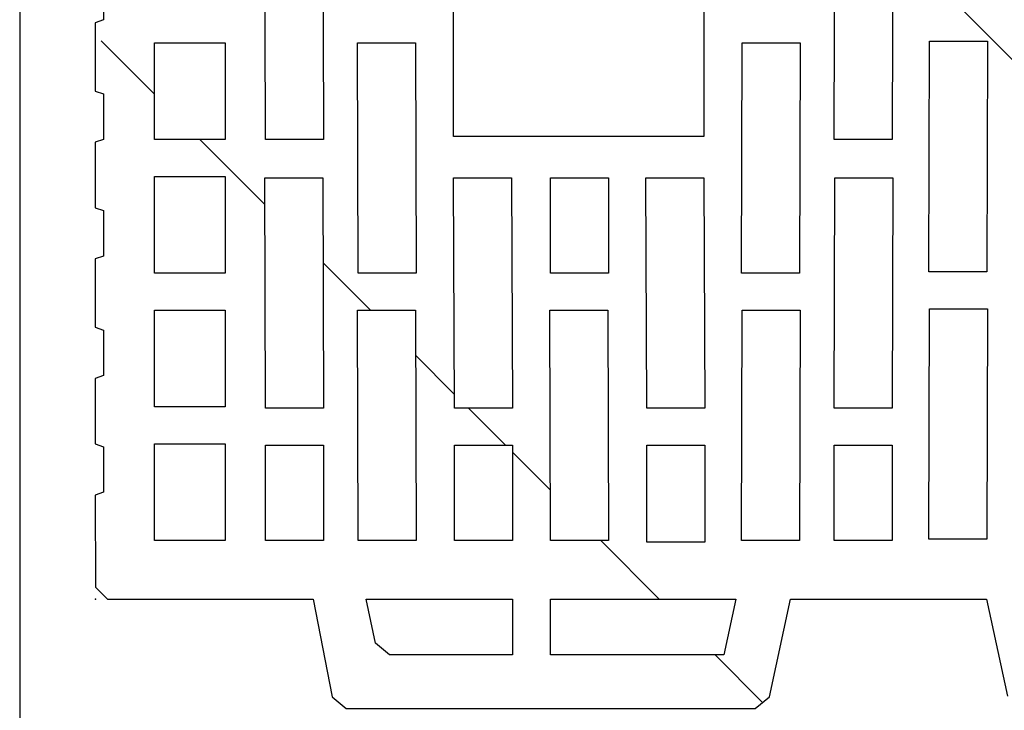
# Model space of a CAD drawing. Units: millimetres. Extents: x 2047.27 to 2052.28, y 1386.54 to 1390.51.
# Drawn here: x 2047.61 to 2047.81, y 1389.82 to 1389.96 of the extents above; entities that cross this region are included whole.
import ezdxf

# ---------------------------------------------------------------- set-up
doc = ezdxf.new("R2010")
doc.units = ezdxf.units.MM

# ---------------------------------------------------------------- blocks, each defined once
blk = doc.blocks.new('*U68')
at = {"linetype": 'ByBlock', "true_color": 0xf26722, "transparency": 33554503}
h = blk.add_hatch(dxfattribs=at)
h.set_pattern_fill('ANSI31', color=30, angle=90.00000000000001)
h.set_pattern_definition([(135, (-8.791255997882815e-10, -0.02197987853251648), (-0.0883883476483184, -0.08838834764831849), [])])
h.paths.add_polyline_path([(-0.3367719743155241, 1.994931997373328e-17), (-0.3330438388935389, -0.01937367254617437), (-0.330242689914029, -0.02169803030336329), (-0.2492210650185949, -0.02169803030336325), (-0.2463787640229395, -0.01938206719556472), (-0.2421739403355163, 6.071532165918825e-17), (-0.2033791076610348, 7.892991815694472e-17), (-0.1991881645538598, -0.01926957307115618), (-0.1963337145946764, -0.02168988202357566), (-0.1899905958339507, -0.02197988038172213), (-0.183647477073225, -0.02168988202357566), (-0.1807930271140415, -0.01926957307115614), (-0.1766020840068666, 9.194034422677078e-17), (-0.137807251332385, 1.084202172485504e-16), (-0.1336024276449617, -0.01938206719556469), (-0.1307601266493063, -0.0216980303033632), (-0.04973850175387218, -0.02169803030336317), (-0.04693735277436217, -0.01937367254617428), (-0.04320921735237704, 1.491862189340054e-16), (-0.002470382694188866, 1.700029006457271e-16), (-0.0001031739799267628, 0.002350919535194249), (-5.551115123125783e-17, 0.02057862915287972), (-0.001681319166560002, 0.02114232930959755), (-0.001681319166560002, 0.03016134241761744), (0, 0.04368986207964721), (-0.001681319166560002, 0.04425356223636506), (-0.001681319166560002, 0.05327257534438497), (-1.110223024625157e-16, 0.0673647951631326), (-0.001681319166560113, 0.06792849531985037), (-0.001681319166560113, 0.07694750842787029), (0, 0.0904760280899001), (-0.001681319166560002, 0.09103972824661788), (-0.001681319166560002, 0.1000587413546378), (-1.665334536937735e-16, 0.1141509611733854), (-0.001681319166560113, 0.1147146613301032), (-0.001681319166560058, 0.1237336744381231), (-1.110223024625157e-16, 0.1372622414500191), (-0.001681319166560002, 0.1378259416067368), (-0.001681319166560058, 0.1468449547147568), (-2.220446049250313e-16, 0.1603734743767866), (-0.001681319166560002, 0.1609371745335045), (-0.001681319166560058, 0.1699561876415243), (-1.665334536937735e-16, 0.1840484074602719), (-0.001681319166560169, 0.1846121076169898), (-0.001681319166560169, 0.1936311207250096), (-1.110223024625157e-16, 0.2223792605192221), (-0.0039990750913943, 0.2476619100601471), (-0.006722767391939333, 0.2500000000000002), (-0.03279948504557395, 0.2500000000000003), (-0.03563025995451807, 0.2476816081069481), (-0.03979153412400649, 0.2274524672299504), (-0.1406714844319263, 0.2274524672299505), (-0.1455649107511347, 0.2471394939660438), (-0.14848967269534, 0.2500000000000002), (-0.1659195065489659, 0.2500000000000001), (-0.1688442684931713, 0.2471394939660438), (-0.1737376948123797, 0.2274524672299504), (-0.1899905958339507, 0.2274524672299504), (-0.2062434968555218, 0.2274524672299504), (-0.2111369231747302, 0.2471394939660436), (-0.2140616851189356, 0.25), (-0.2314915189725615, 0.2500000000000001), (-0.2344162809167668, 0.2471394939660439), (-0.2393097072359752, 0.2274524672299504), (-0.3401896575438951, 0.2274524672299503), (-0.3443509317133833, 0.247681608106948), (-0.3471817066223274, 0.2500000000000001), (-0.3732584242759621, 0.2500000000000001), (-0.3759821165765072, 0.2476619100601468), (-0.3799811916679012, 0.2223792605192227), (-0.3799811916679012, 0.1941948208817273), (-0.3782998725013413, 0.1936311207250095), (-0.3782998725013412, 0.1846121076169896), (-0.3799811916679012, 0.1705198877982419), (-0.3782998725013412, 0.1699561876415242), (-0.3782998725013412, 0.1609371745335043), (-0.3799811916679012, 0.1474086075216083), (-0.3782998725013412, 0.1468449547147566), (-0.3782998725013412, 0.1378259416067368), (-0.3799811916679012, 0.1242973745948407), (-0.3782998725013412, 0.1237336744381229), (-0.3782998725013412, 0.1147146613301031), (-0.3799811916679012, 0.1006224415113554), (-0.3782998725013412, 0.1000587413546377), (-0.3782998725013412, 0.09103972824661768), (-0.3799811916679012, 0.07751120858458788), (-0.3782998725013412, 0.0769475084278701), (-0.3782998725013412, 0.06792849531985018), (-0.3799811916679011, 0.05383627550110253), (-0.3782998725013412, 0.05327257534438479), (-0.3782998725013412, 0.0442535622363649), (-0.3799811916679011, 0.03072504257433506), (-0.3782998725013412, 0.03016134241761726), (-0.3782998725013412, 0.02114232930959736), (-0.3799811916679011, 0.02057862915287956), (-0.3798780176879744, 0.00235091953519418), (-0.3775108089737124, 2.602085213965211e-18)])
h.paths.add_polyline_path([(-0.3682118633473552, 0.01155961604485967), (-0.3682118633473552, 0.03072504257433507), (-0.3542007604456251, 0.03072504257433507), (-0.3542007604456251, 0.01155961604485968)], flags=16)
h.paths.add_polyline_path([(-0.3462257386560718, 0.01155962788232624), (-0.3462257386560718, 0.03044319249597617), (-0.3347366380428382, 0.03044316882104311), (-0.3347366380428382, 0.01155960420739318)], flags=16)
h.paths.add_polyline_path([(-0.3682118633473552, 0.03805300256206773), (-0.3682118633473552, 0.05721842909154312), (-0.3542007604456251, 0.05721842909154313), (-0.3542007604456251, 0.03805300256206773)], flags=16)
h.paths.add_polyline_path([(-0.3462257386560718, 0.03777115248370889), (-0.3463658525097279, 0.08342993001799265), (-0.3348767518964943, 0.08342990634305958), (-0.3347366380428382, 0.03777112880877578)], flags=16)
h.paths.add_polyline_path([(-0.3278598738087247, 0.01155961604485969), (-0.3279999876623808, 0.05721839357914351), (-0.3165108870491471, 0.05721836990421045), (-0.316370773195491, 0.01155959236992663)], flags=16)
h.paths.add_polyline_path([(-0.3263020501819021, 2.602085213965211e-17), (-0.297315665716768, 3.903127820947816e-17), (-0.297315665716768, -0.01109081863763619), (-0.3239693477914743, -0.0110908186376362)], flags=16)
h.paths.add_polyline_path([(-0.3682118633473553, 0.06454634172940965), (-0.3682118633473553, 0.08371176825888504), (-0.3542007604456252, 0.0837117682588851), (-0.3542007604456252, 0.06454634172940968)], flags=16)
h.paths.add_polyline_path([(-0.3088047663300015, 0.01155962788232626), (-0.3088047663300015, 0.03044319249597619), (-0.2973156657167679, 0.03044316882104312), (-0.2973156657167679, 0.0115596042073932)], flags=16)
h.paths.add_polyline_path([(-0.3088047663300015, 0.03777115248370891), (-0.3089448801836577, 0.08342993001799268), (-0.2974557795704241, 0.08342990634305963), (-0.2973156657167679, 0.0377711288087758)], flags=16)
h.paths.add_polyline_path([(-0.3278598738087248, 0.06454634172940968), (-0.3279999876623809, 0.1102051192636936), (-0.3165108870491473, 0.1102050955887604), (-0.3163707731954911, 0.06454631805447661)], flags=16)
h.paths.add_polyline_path([(-0.2897496588512783, 0.01155961604485971), (-0.2898897727049344, 0.05721839357914347), (-0.2784006720917007, 0.05721836990421046), (-0.2782605582380447, 0.01155959236992665)], flags=16)
h.paths.add_polyline_path([(-0.2897496588512782, 4.163336342344337e-17), (-0.2530116283019181, 5.724587470723463e-17), (-0.2554109513333206, -0.01109081863763617), (-0.2897496588512782, -0.01109081863763619)], flags=16)
h.paths.add_polyline_path([(-0.3682118633473553, 0.09103972824661771), (-0.3682118633473553, 0.1102051547760931), (-0.3542007604456252, 0.1102051547760931), (-0.3542007604456252, 0.09103972824661771)], flags=16)
h.paths.add_polyline_path([(-0.3462144120191673, 0.0910397637590174), (-0.3463545258728234, 0.1366985412933013), (-0.3348654252595898, 0.1366985176183681), (-0.3347253114059337, 0.0910397400840843)], flags=16)
h.paths.add_polyline_path([(-0.2706945984498685, 0.01127776596650081), (-0.2706945984498685, 0.03044319249597621), (-0.2592054978366349, 0.03044316882104314), (-0.2592054978366349, 0.01127774229156775)], flags=16)
h.paths.add_polyline_path([(-0.2897496054587069, 0.06454634172929968), (-0.2897496054587069, 0.08342990634294958), (-0.2782605048454733, 0.08342988266801651), (-0.2782605048454733, 0.06454631805436659)], flags=16)
h.paths.add_polyline_path([(-0.2706945984498685, 0.03777115248370893), (-0.2708347123035246, 0.08342993001799268), (-0.259345611690291, 0.08342990634305963), (-0.2592054978366349, 0.03777112880877581)], flags=16)
h.paths.add_polyline_path([(-0.3089448801836577, 0.09160344024080211), (-0.3089448801836577, 0.13613485297405), (-0.259345611690291, 0.1361348529740501), (-0.259345611690291, 0.09160344024080216)], flags=16)
h.paths.add_polyline_path([(-0.3682118633473553, 0.1175331147638258), (-0.3682118633473553, 0.1366985412933012), (-0.3542007604456252, 0.1366985412933011), (-0.3542007604456252, 0.1175331147638259)], flags=16)
h.paths.add_polyline_path([(-0.2519197186784576, 0.01155959236992666), (-0.2517796048248015, 0.05721836990421048), (-0.240290504211568, 0.05721839357914355), (-0.240430618065224, 0.01155961604485973)], flags=16)
h.paths.add_polyline_path([(-0.3278598738087247, 0.1175331147638259), (-0.3279999876623808, 0.1631918922981097), (-0.3165108870491472, 0.1631918686231766), (-0.3163707731954911, 0.1175330910888928)], flags=16)
h.paths.add_polyline_path([(-0.2519197186784576, 0.06454631805447664), (-0.2517796048248014, 0.1102050955887605), (-0.2402905042115679, 0.1102051192636936), (-0.240430618065224, 0.0645463417294097)], flags=16)
h.paths.add_polyline_path([(-0.2335538538311106, 0.01155960420739323), (-0.2335538538311106, 0.03044316882104315), (-0.2220647532178769, 0.03044319249597623), (-0.2220647532178769, 0.0115596278823263)], flags=16)
h.paths.add_polyline_path([(-0.2335538538311106, 0.03777112880877582), (-0.2334137399774545, 0.08342990634305963), (-0.2219246393642209, 0.08342993001799273), (-0.2220647532178769, 0.03777115248370896)], flags=16)
h.paths.add_polyline_path([(-0.3682118633473553, 0.144026501281034), (-0.3682118633473553, 0.1631919278105093), (-0.3542007604456252, 0.1631919278105093), (-0.3542007604456252, 0.1440265012810338)], flags=16)
h.paths.add_polyline_path([(-0.3459456188821778, 0.1437446390767063), (-0.3460857327358339, 0.18940341661099), (-0.3345966321226003, 0.189403392936057), (-0.3344565182689442, 0.1437446154017732)], flags=16)
h.paths.add_polyline_path([(-0.3089448801836577, 0.1443083631968594), (-0.3088047663300016, 0.1899671407311432), (-0.297315665716768, 0.1899671644060763), (-0.2974557795704241, 0.1443083868717925)], flags=16)
h.paths.add_polyline_path([(-0.2147789740596997, 0.01184143061081901), (-0.2146388602060436, 0.05750020814510284), (-0.20314975959281, 0.05750023182003591), (-0.203289873446466, 0.01184145428575209)], flags=16)
h.paths.add_polyline_path([(-0.2335651804680151, 0.09103974008408436), (-0.233425066614359, 0.1366985176183682), (-0.2219359660011253, 0.1366985412933013), (-0.2220760798547814, 0.09103976375901751)], flags=16)
h.paths.add_polyline_path([(-0.2897496054587069, 0.1443083868719025), (-0.2897496054587069, 0.1631919514855524), (-0.2782605048454733, 0.1631919751604856), (-0.2782605048454733, 0.1443084105468356)], flags=16)
h.paths.add_polyline_path([(-0.2519197186784576, 0.1175330910888928), (-0.2517796048248016, 0.1631918686231766), (-0.2402905042115681, 0.1631918922981097), (-0.240430618065224, 0.117533114763826)], flags=16)
h.paths.add_polyline_path([(-0.2147789740596997, 0.06482815629536899), (-0.2146388602060435, 0.1104869338296528), (-0.20314975959281, 0.1104869575045859), (-0.203289873446466, 0.06482817997030213)], flags=16)
h.paths.add_polyline_path([(-0.3682118633473553, 0.1705198877982419), (-0.3682118633473553, 0.1896853143277173), (-0.3542007604456252, 0.1896853143277173), (-0.3542007604456252, 0.170519887798242)], flags=16)
h.paths.add_polyline_path([(-0.2708347123035246, 0.1443083631968595), (-0.2706945984498687, 0.1899671407311433), (-0.259205497836635, 0.1899671644060763), (-0.259345611690291, 0.1443083868717925)], flags=16)
h.paths.add_polyline_path([(-0.3280224752046355, 0.170519887798242), (-0.3281625890582916, 0.2161786653325258), (-0.316673488445058, 0.2161786416575927), (-0.3165333745914019, 0.1705198641233089)], flags=16)
h.paths.add_polyline_path([(-0.1964131092123526, 0.01184144244828558), (-0.1964131092123526, 0.03072500706193551), (-0.1835680824555486, 0.03072503353094806), (-0.1835680824555486, 0.01184144244828559), (-0.1899905958339506, 0.01184145568279185)], flags=16)
edge = h.paths.add_edge_path(flags=16)
edge.add_ellipse((-0.1899905958339506, -0.006368839055357703), major_axis=(-0.002903494452478565, -0.002903494452478568), ratio=0.9999999999999926, start_angle=-134.99999999999972, end_angle=45.00000000000023, ccw=False)
edge.add_ellipse((-0.1899905958339506, -0.006368839055357703), major_axis=(-0.002903494452478597, -0.002903494452478598), ratio=0.9999999999999922, start_angle=45.00000000000023, end_angle=225.0000000000002, ccw=False)
h.paths.add_polyline_path([(-0.1964131092123526, 0.03805296704966823), (-0.1962729953586966, 0.083711744583952), (-0.1837081963886587, 0.0837117704755152), (-0.1835680824555487, 0.03805296704966823), (-0.1899905958339506, 0.0380529802841745)], flags=16)
h.paths.add_polyline_path([(-0.2898897727049344, 0.1705198996357085), (-0.2897496588512785, 0.2161786771699924), (-0.2782605582380449, 0.2161787008449255), (-0.2784006720917008, 0.1705199233106417)], flags=16)
h.paths.add_polyline_path([(-0.2147789740596997, 0.1178149293297851), (-0.2146388602060436, 0.163473706864069), (-0.2031497595928101, 0.1634737305390021), (-0.2032898734464661, 0.1178149530047183)], flags=16)
h.paths.add_polyline_path([(-0.1766913182214352, 0.0118414542857521), (-0.1768314320750913, 0.05750023182003592), (-0.1653423314618577, 0.05750020814510285), (-0.1652022176082015, 0.01184143061081903)], flags=16)
h.paths.add_polyline_path([(-0.1964244358492571, 0.09132157832497675), (-0.1962843219956011, 0.1369803558592605), (-0.1836968697518975, 0.1369803817975041), (-0.1835567558186442, 0.09132157832497675), (-0.1899905958339506, 0.09132159158282319)], flags=16)
h.paths.add_polyline_path([(-0.2338339736050046, 0.1437446154017732), (-0.2336938597513486, 0.189403392936057), (-0.222204759138115, 0.1894034166109899), (-0.222344872991771, 0.1437446390767063)], flags=16)
h.paths.add_polyline_path([(-0.3682118633473553, 0.1975769271223016), (-0.3682118633473553, 0.216742353651777), (-0.3542007604456252, 0.216742353651777), (-0.3542007604456252, 0.1975769271223016)], flags=16)
h.paths.add_polyline_path([(-0.3462422224928393, 0.1972950609096228), (-0.3462422224928393, 0.2164604874390982), (-0.3347531218796057, 0.2164604637641653), (-0.3347531218796057, 0.1972950372346899)], flags=16)
h.paths.add_polyline_path([(-0.1766913182214353, 0.06482817997030213), (-0.1768314320750913, 0.1104869575045859), (-0.1653423314618578, 0.1104869338296528), (-0.1652022176082015, 0.06482815629536903)], flags=16)
h.paths.add_polyline_path([(-0.3088047663300016, 0.1972951007188759), (-0.3088047663300016, 0.2161786653325258), (-0.297315665716768, 0.2161786890074589), (-0.297315665716768, 0.1972951243938089)], flags=16)
h.paths.add_polyline_path([(-0.2517571172825469, 0.1705198641233089), (-0.2516170034288909, 0.2161786416575928), (-0.2401279028156572, 0.2161786653325259), (-0.2402680166693133, 0.170519887798242)], flags=16)
h.paths.add_polyline_path([(-0.1579164384500243, 0.01155962788232633), (-0.1579164384500243, 0.03044319249597625), (-0.1464273378367907, 0.03044316882104319), (-0.1464273378367906, 0.01155960420739327)], flags=16)
h.paths.add_polyline_path([(-0.1579164384500244, 0.03777115248370898), (-0.1580565523036804, 0.08342993001799279), (-0.1465674516904468, 0.08342990634305969), (-0.1464273378367907, 0.03777112880877587)], flags=16)
h.paths.add_polyline_path([(-0.2706945984498686, 0.1972951007188759), (-0.2706945984498686, 0.2164605272483513), (-0.259205497836635, 0.2164605509232844), (-0.259205497836635, 0.1972951243938089)], flags=16)
h.paths.add_polyline_path([(-0.1966932289862467, 0.1440264536426656), (-0.1965531151325907, 0.1896852311769494), (-0.1834280766183073, 0.1896852582229662), (-0.1832879626816546, 0.1440264536426656), (-0.1899905958339506, 0.1440264674543986)], flags=16)
h.paths.add_polyline_path([(-0.1766913182214353, 0.1178149530047183), (-0.1768314320750914, 0.1634737305390021), (-0.1653423314618577, 0.163473706864069), (-0.1652022176082016, 0.1178149293297852)], flags=16)
h.paths.add_polyline_path([(-0.3682118633473553, 0.2274524672299503), (-0.3665155401267061, 0.239392788334273), (-0.3536058522751994, 0.2393927883342727), (-0.3501686486470804, 0.2274524672299503)], flags=16)
h.paths.add_polyline_path([(-0.2146163726637891, 0.1708017023642013), (-0.2144762588101329, 0.2164604798984852), (-0.2029871581968993, 0.2164605035734182), (-0.2031272720505554, 0.1708017260391344)], flags=16)
h.paths.add_polyline_path([(-0.1579051118131199, 0.09103976375901748), (-0.1580452256667759, 0.1366985412933014), (-0.1465561250535423, 0.1366985176183682), (-0.1464160111998862, 0.09103974008408439)], flags=16)
h.paths.add_polyline_path([(-0.1395505736026772, 0.01155961604485977), (-0.1396906874563333, 0.05721839357914361), (-0.1282015868430997, 0.05721836990421053), (-0.1280614729894436, 0.01155959236992671)], flags=16)
h.paths.add_polyline_path([(-0.2335373699943432, 0.1972950372346899), (-0.2335373699943432, 0.2164604637641653), (-0.2220482693811096, 0.2164604874390983), (-0.2220482693811096, 0.197295060909623)], flags=16)
h.paths.add_polyline_path([(-0.1395505736026774, 0.06454634172940976), (-0.1396906874563334, 0.1102051192636936), (-0.1282015868430998, 0.1102050955887605), (-0.1280614729894438, 0.06454631805447669)], flags=16)
h.paths.add_polyline_path([(-0.1269695633659832, 1.136243876764809e-16), (-0.09023153281662294, 1.292368989602721e-16), (-0.09023153281662294, -0.01109081863763609), (-0.1245702403345806, -0.01109081863763611)], flags=16)
h.paths.add_polyline_path([(-0.1207756938312664, 0.01127774229156781), (-0.1207756938312664, 0.0304431688210432), (-0.1092865932180327, 0.03044319249597627), (-0.1092865932180327, 0.01127776596650088)], flags=16)
h.paths.add_polyline_path([(-0.1207756938312663, 0.03777112880877587), (-0.1206355799776102, 0.08342990634305972), (-0.1091464793643767, 0.08342993001799276), (-0.1092865932180326, 0.03777115248370901)], flags=16)
h.paths.add_polyline_path([(-0.1576363186761303, 0.1437446390767063), (-0.1577764325297865, 0.1894034166109901), (-0.1462873319165528, 0.189403392936057), (-0.1461472180628968, 0.1437446154017732)], flags=16)
h.paths.add_polyline_path([(-0.176853919617346, 0.1708017260391344), (-0.1769940334710021, 0.2164605035734183), (-0.1655049328577685, 0.2164604798984852), (-0.1653648190041123, 0.1708017023642014)], flags=16)
h.paths.add_polyline_path([(-0.1395505736026773, 0.1175331147638259), (-0.1396906874563334, 0.1631918922981098), (-0.1282015868430997, 0.1631918686231767), (-0.1280614729894436, 0.1175330910888928)], flags=16)
h.paths.add_polyline_path([(-0.1963966253755852, 0.1975768754755823), (-0.1963966253755852, 0.2167423020050575), (-0.1835845662923162, 0.2167423284061357), (-0.1835845662923162, 0.1975768754755823), (-0.1899905958339507, 0.1975768886761212)], flags=16)
h.paths.add_polyline_path([(-0.1206355799776103, 0.09160344024080219), (-0.1206355799776103, 0.1361348529740501), (-0.07103631148424366, 0.1361348529740501), (-0.07103631148424361, 0.09160344024080225)], flags=16)
h.paths.add_polyline_path([(-0.228438979509559, 0.2274524672299504), (-0.2250697512048622, 0.2410074046884335), (-0.2193711121574203, 0.2365322823003167), (-0.2171142245819382, 0.2274524672299504)], flags=16)
h.paths.add_polyline_path([(-0.1017206334298565, 0.01155959236992672), (-0.1015805195762005, 0.05721836990421054), (-0.0900914189629668, 0.05721839357914356), (-0.09023153281662288, 0.0115596160448598)], flags=16)
h.paths.add_polyline_path([(-0.1017206868224279, 0.06454631805436668), (-0.101720686822428, 0.08342988266801665), (-0.09023158620919441, 0.08342990634294967), (-0.09023158620919441, 0.06454634172929975)], flags=16)
h.paths.add_polyline_path([(-0.1397131749985882, 0.1705198877982421), (-0.1398532888522441, 0.2161786653325259), (-0.1283641882390104, 0.2161786416575928), (-0.1282240743853545, 0.1705198641233091)], flags=16)
h.paths.add_polyline_path([(-0.1206355799776103, 0.1443083868717925), (-0.1207756938312664, 0.1899671644060765), (-0.1092865932180326, 0.1899671407311432), (-0.1091464793643767, 0.1443083631968595)], flags=16)
h.paths.add_polyline_path([(-0.1579329222867919, 0.1972950609096229), (-0.1579329222867919, 0.2164604874390983), (-0.1464438216735583, 0.2164604637641653), (-0.1464438216735583, 0.19729503723469)], flags=16)
h.paths.add_polyline_path([(-0.08266552595113336, 0.01155960420739329), (-0.08266552595113336, 0.03044316882104322), (-0.0711764253378997, 0.0304431924959763), (-0.07117642533789975, 0.01155962788232637)], flags=16)
h.paths.add_polyline_path([(-0.08266552595113325, 1.335737076502141e-16), (-0.05367914148599917, 1.465841337200402e-16), (-0.05601184387642694, -0.01109081863763608), (-0.08266552595113325, -0.01109081863763609)], flags=16)
h.paths.add_polyline_path([(-0.08266552595113325, 0.03777112880877589), (-0.08252541209747727, 0.08342990634305975), (-0.0710363114842435, 0.08342993001799281), (-0.0711764253378997, 0.03777115248370901)], flags=16)
h.paths.add_polyline_path([(-0.101720686822428, 0.1443084105468357), (-0.101720686822428, 0.1631919751604856), (-0.09023158620919441, 0.1631919514855525), (-0.09023158620919436, 0.1443083868719026)], flags=16)
h.paths.add_polyline_path([(-0.1628669670859633, 0.2274524672299504), (-0.1594977387812669, 0.2410074046884335), (-0.1537990997338248, 0.2365322823003167), (-0.1515422121583425, 0.2274524672299504)], flags=16)
h.paths.add_polyline_path([(-0.06361041847241011, 0.01155959236992674), (-0.06347030461875408, 0.05721836990421056), (-0.05198120400552048, 0.05721839357914364), (-0.05212131785917645, 0.01155961604485982)], flags=16)
h.paths.add_polyline_path([(-0.06361041847241028, 0.06454631805447672), (-0.06347030461875408, 0.1102050955887605), (-0.05198120400552031, 0.1102051192636936), (-0.05212131785917651, 0.06454634172940979)], flags=16)
h.paths.add_polyline_path([(-0.1207756938312664, 0.1972951243938091), (-0.1207756938312665, 0.2164605509232844), (-0.1092865932180329, 0.2164605272483514), (-0.1092865932180327, 0.1972951007188759)], flags=16)
h.paths.add_polyline_path([(-0.1015805195762005, 0.1705199233106418), (-0.1017206334298566, 0.2161787008449256), (-0.09023153281662277, 0.2161786771699925), (-0.09009141896296696, 0.1705198996357088)], flags=16)
h.paths.add_polyline_path([(-0.08252541209747727, 0.1443083868717926), (-0.08266552595113336, 0.1899671644060764), (-0.07117642533789964, 0.1899671407311434), (-0.07103631148424355, 0.1443083631968596)], flags=16)
h.paths.add_polyline_path([(-0.04524455362506308, 0.01155960420739331), (-0.04524455362506308, 0.03044316882104324), (-0.03375545301182942, 0.03044319249597631), (-0.03375545301182942, 0.01155962788232638)], flags=16)
h.paths.add_polyline_path([(-0.06361041847241022, 0.1175330910888928), (-0.06347030461875408, 0.1631918686231767), (-0.05198120400552048, 0.1631918922981098), (-0.05212131785917662, 0.117533114763826)], flags=16)
h.paths.add_polyline_path([(-0.04524455362506308, 0.0377711288087759), (-0.04510443977140682, 0.08342990634305972), (-0.03361533915817322, 0.08342993001799279), (-0.03375545301182931, 0.03777115248370905)], flags=16)
h.paths.add_polyline_path([(-0.04525588026196764, 0.09103974008408441), (-0.04511576640831155, 0.1366985176183683), (-0.03362666579507789, 0.1366985412933014), (-0.03376677964873387, 0.09103976375901757)], flags=16)
h.paths.add_polyline_path([(-0.02578043122227613, 0.01155961604485983), (-0.02578043122227619, 0.03072504257433522), (-0.01176932832054589, 0.03072504257433522), (-0.011769328320546, 0.01155961604485983)], flags=16)
h.paths.add_polyline_path([(-0.08266552595113347, 0.1972951243938091), (-0.08266552595113347, 0.2161786890074591), (-0.07117642533789975, 0.2161786653325259), (-0.07117642533789975, 0.197295100718876)], flags=16)
h.paths.add_polyline_path([(-0.02578043122227613, 0.03805300256206788), (-0.02578043122227619, 0.05721842909154327), (-0.01176932832054589, 0.05721842909154328), (-0.011769328320546, 0.03805300256206789)], flags=16)
h.paths.add_polyline_path([(-0.06344781707649938, 0.170519864123309), (-0.06330770322284335, 0.2161786416575928), (-0.05181860260960974, 0.216178665332526), (-0.05195871646326583, 0.1705198877982421)], flags=16)
h.paths.add_polyline_path([(-0.02578043122227619, 0.06454634172940979), (-0.02578043122227625, 0.08371176825888518), (-0.01176932832054606, 0.08371176825888518), (-0.01176932832054611, 0.06454634172940982)], flags=16)
h.paths.add_polyline_path([(-0.04552467339895722, 0.1437446154017733), (-0.04538455954530118, 0.1894033929360571), (-0.03389545893206752, 0.1894034166109901), (-0.03403557278572356, 0.1437446390767064)], flags=16)
h.paths.add_polyline_path([(-0.02578043122227619, 0.09103972824661785), (-0.0257804312222763, 0.1102051547760932), (-0.01176932832054595, 0.1102051547760933), (-0.011769328320546, 0.09103972824661785)], flags=16)
h.paths.add_polyline_path([(-0.02578043122227625, 0.117533114763826), (-0.02578043122227619, 0.1366985412933014), (-0.011769328320546, 0.1366985412933013), (-0.011769328320546, 0.117533114763826)], flags=16)
h.paths.add_polyline_path([(-0.02578043122227613, 0.144026501281034), (-0.02578043122227625, 0.1631919278105094), (-0.011769328320546, 0.1631919278105095), (-0.01176932832054589, 0.144026501281034)], flags=16)
h.paths.add_polyline_path([(-0.04522806978829563, 0.19729503723469), (-0.04522806978829563, 0.2164604637641653), (-0.03373896917506203, 0.2164604874390984), (-0.03373896917506214, 0.1972950609096231)], flags=16)
h.paths.add_polyline_path([(-0.02578043122227613, 0.1705198877982421), (-0.02578043122227636, 0.1896853143277175), (-0.01176932832054606, 0.1896853143277175), (-0.01176932832054595, 0.1705198877982421)], flags=16)
h.paths.add_polyline_path([(-0.02578043122227625, 0.1975769271223018), (-0.02578043122227619, 0.2167423536517772), (-0.01176932832054611, 0.2167423536517772), (-0.01176932832054606, 0.1975769271223019)], flags=16)
h.paths.add_polyline_path([(-0.02981254302082109, 0.2274524672299505), (-0.02637533939270187, 0.239392788334273), (-0.01346565154119522, 0.239392788334273), (-0.01176932832054611, 0.2274524672299505)], flags=16)
at = {"color": 22, "linetype": 'ByBlock'}
for points in [[(-0.3782998725013412, 0.1237336744381229), (-0.3782998725013412, 0.1147146613301031), (-0.3799811916679012, 0.1141509611733852), (-0.3799811916679012, 0.1006224415113554), (-0.3782998725013412, 0.1000587413546377), (-0.3782998725013412, 0.09103972824661771), (-0.3799811916679012, 0.09047602808989996), (-0.3799811916679012, 0.07751120858458788), (-0.3782998725013412, 0.07694750842787013), (-0.3782998725013412, 0.06792849531985018), (-0.3799811916679012, 0.06736479516313243), (-0.3799811916679011, 0.05383627550110254), (-0.3782998725013412, 0.05327257534438479), (-0.3782998725013412, 0.0442535622363649), (-0.3799811916679011, 0.04368986207964709), (-0.3799811916679011, 0.03072504257433506), (-0.3782998725013412, 0.03016134241761726), (-0.3782998725013412, 0.02114232930959737), (-0.3799811916679011, 0.02057862915287956), (-0.3798780176879744, 0.002350919535194175), (-0.3775108089737124, 2.354423778733219e-18), (-0.3367719743155241, 2.04461006723004e-17), (-0.3367719743155241, 2.04461006723004e-17), (-0.3330438388935389, -0.01937367254617437), (-0.330242689914029, -0.02169803030336329), (-0.2492210650185949, -0.02169803030336325), (-0.2463787640229395, -0.01938206719556473), (-0.2421739403355163, 6.245606683585145e-17), (-0.2033791076610347, 7.968443342452737e-17), (-0.1991881645538598, -0.01926957307115615)], [(-0.3782998725013412, 0.1237336744381229), (-0.3782998725013412, 0.1147146613301031), (-0.3799811916679012, 0.1141509611733852), (-0.3799811916679012, 0.1006224415113554), (-0.3782998725013412, 0.1000587413546377), (-0.3782998725013412, 0.0910397282466177), (-0.3799811916679012, 0.09047602808989995), (-0.3799811916679012, 0.07751120858458788), (-0.3782998725013412, 0.07694750842787011), (-0.3782998725013412, 0.06792849531985018), (-0.3799811916679012, 0.06736479516313244), (-0.3799811916679011, 0.05383627550110254), (-0.3782998725013412, 0.05327257534438479), (-0.3782998725013412, 0.0442535622363649), (-0.3799811916679011, 0.0436898620796471), (-0.3799811916679011, 0.03072504257433506), (-0.3782998725013412, 0.03016134241761726), (-0.3782998725013412, 0.02114232930959737), (-0.3799811916679011, 0.02057862915287956), (-0.3798780176879744, 0.002350919535194178), (-0.3775108089737124, 2.354423778733219e-18), (-0.3367719743155241, 2.04461006723004e-17), (-0.3330438388935389, -0.01937367254617438), (-0.330242689914029, -0.02169803030336329), (-0.2492210650185949, -0.02169803030336325), (-0.2463787640229395, -0.01938206719556471), (-0.2421739403355163, 6.245606683585145e-17), (-0.2033791076610347, 7.968443342452737e-17), (-0.1991881645538598, -0.01926957307115616)]]:
    blk.add_lwpolyline(points, dxfattribs=at)
for points in [[(-0.3462144120191673, 0.09103976375901741), (-0.3463545258728234, 0.1366985412933012), (-0.3348654252595898, 0.1366985176183681), (-0.3347253114059337, 0.09103974008408429), (-0.3462144120191673, 0.09103976375901741)], [(-0.3462144120191673, 0.09103976375901741), (-0.3463545258728234, 0.1366985412933013), (-0.3348654252595898, 0.1366985176183681), (-0.3347253114059337, 0.0910397400840843), (-0.3462144120191673, 0.09103976375901741)], [(-0.2335651804680151, 0.09103974008408434), (-0.233425066614359, 0.1366985176183682), (-0.2219359660011254, 0.1366985412933013), (-0.2220760798547814, 0.09103976375901747), (-0.2335651804680151, 0.09103974008408434)], [(-0.2335651804680151, 0.09103974008408434), (-0.233425066614359, 0.1366985176183682), (-0.2219359660011253, 0.1366985412933013), (-0.2220760798547814, 0.0910397637590175), (-0.2335651804680151, 0.09103974008408434)], [(-0.3089448801836577, 0.09160344024080211), (-0.3089448801836577, 0.13613485297405), (-0.259345611690291, 0.13613485297405), (-0.259345611690291, 0.09160344024080214), (-0.3089448801836577, 0.09160344024080211)], [(-0.3089448801836577, 0.09160344024080211), (-0.3089448801836577, 0.13613485297405), (-0.259345611690291, 0.1361348529740501), (-0.259345611690291, 0.09160344024080214), (-0.3089448801836577, 0.09160344024080211)], [(-0.3542007604456252, 0.09103972824661773), (-0.3682118633473553, 0.09103972824661771), (-0.3682118633473553, 0.1102051547760931), (-0.3542007604456252, 0.1102051547760931), (-0.3542007604456252, 0.09103972824661773)], [(-0.3682118633473553, 0.09103972824661771), (-0.3682118633473553, 0.1102051547760931), (-0.3542007604456252, 0.1102051547760931), (-0.3542007604456252, 0.09103972824661771), (-0.3682118633473553, 0.09103972824661771)], [(-0.3278598738087248, 0.06454634172940968), (-0.3279999876623809, 0.1102051192636935), (-0.3165108870491473, 0.1102050955887604), (-0.3163707731954911, 0.06454631805447661), (-0.3278598738087248, 0.06454634172940968)], [(-0.3278598738087248, 0.06454634172940968), (-0.3279999876623809, 0.1102051192636935), (-0.3165108870491473, 0.1102050955887604), (-0.3163707731954911, 0.06454631805447661), (-0.3278598738087248, 0.06454634172940968)], [(-0.2519197186784576, 0.06454631805447664), (-0.2517796048248014, 0.1102050955887605), (-0.2402905042115679, 0.1102051192636935), (-0.240430618065224, 0.0645463417294097), (-0.2519197186784576, 0.06454631805447664)], [(-0.2519197186784576, 0.06454631805447664), (-0.2517796048248014, 0.1102050955887605), (-0.2402905042115679, 0.1102051192636936), (-0.240430618065224, 0.0645463417294097), (-0.2519197186784576, 0.06454631805447664)], [(-0.2147789740596997, 0.06482815629536899), (-0.2146388602060436, 0.1104869338296528), (-0.20314975959281, 0.1104869575045859), (-0.203289873446466, 0.06482817997030212), (-0.2147789740596997, 0.06482815629536899)], [(-0.2147789740596997, 0.06482815629536899), (-0.2146388602060436, 0.1104869338296528), (-0.20314975959281, 0.1104869575045859), (-0.203289873446466, 0.06482817997030212), (-0.2147789740596997, 0.06482815629536899)], [(-0.3542007604456252, 0.06454634172940966), (-0.3682118633473553, 0.06454634172940965), (-0.3682118633473553, 0.08371176825888504), (-0.3542007604456252, 0.08371176825888506), (-0.3542007604456252, 0.06454634172940966)], [(-0.3682118633473553, 0.06454634172940965), (-0.3682118633473553, 0.08371176825888504), (-0.3542007604456252, 0.08371176825888507), (-0.3542007604456252, 0.06454634172940966), (-0.3682118633473553, 0.06454634172940965)], [(-0.3462257386560718, 0.03777115248370889), (-0.3463658525097279, 0.08342993001799266), (-0.3348767518964943, 0.08342990634305959), (-0.3347366380428382, 0.03777112880877578), (-0.3462257386560718, 0.03777115248370889)], [(-0.3462257386560718, 0.03777115248370889), (-0.3463658525097279, 0.08342993001799266), (-0.3348767518964943, 0.08342990634305959), (-0.3347366380428382, 0.03777112880877578), (-0.3462257386560718, 0.03777115248370889)], [(-0.3088047663300015, 0.03777115248370891), (-0.3089448801836577, 0.08342993001799268), (-0.2974557795704241, 0.0834299063430596), (-0.2973156657167679, 0.03777112880877579), (-0.3088047663300015, 0.03777115248370891)], [(-0.3088047663300015, 0.03777115248370891), (-0.3089448801836577, 0.08342993001799269), (-0.2974557795704241, 0.0834299063430596), (-0.2973156657167679, 0.03777112880877579), (-0.3088047663300015, 0.03777115248370891)], [(-0.2897496054587069, 0.06454634172929967), (-0.2897496054587069, 0.0834299063429496), (-0.2782605048454733, 0.08342988266801653), (-0.2782605048454733, 0.0645463180543666), (-0.2897496054587069, 0.06454634172929967)], [(-0.2897496054587069, 0.06454634172929967), (-0.2897496054587069, 0.0834299063429496), (-0.2782605048454733, 0.08342988266801653), (-0.2782605048454733, 0.0645463180543666), (-0.2897496054587069, 0.06454634172929967)], [(-0.2706945984498685, 0.03777115248370893), (-0.2708347123035246, 0.08342993001799269), (-0.259345611690291, 0.08342990634305963), (-0.2592054978366349, 0.0377711288087758), (-0.2706945984498685, 0.03777115248370893)], [(-0.2706945984498685, 0.03777115248370893), (-0.2708347123035246, 0.08342993001799269), (-0.259345611690291, 0.08342990634305965), (-0.2592054978366349, 0.0377711288087758), (-0.2706945984498685, 0.03777115248370893)], [(-0.2335538538311106, 0.03777112880877582), (-0.2334137399774545, 0.08342990634305965), (-0.2219246393642209, 0.08342993001799272), (-0.222064753217877, 0.03777115248370895), (-0.2335538538311106, 0.03777112880877582)], [(-0.2335538538311106, 0.03777112880877582), (-0.2334137399774545, 0.08342990634305965), (-0.2219246393642209, 0.08342993001799273), (-0.2220647532178769, 0.03777115248370896), (-0.2335538538311106, 0.03777112880877582)], [(-0.3542007604456251, 0.03805300256206774), (-0.3682118633473552, 0.03805300256206773), (-0.3682118633473552, 0.05721842909154312), (-0.3542007604456251, 0.05721842909154313), (-0.3542007604456251, 0.03805300256206774)], [(-0.3682118633473552, 0.03805300256206773), (-0.3682118633473552, 0.05721842909154312), (-0.3542007604456251, 0.05721842909154313), (-0.3542007604456251, 0.03805300256206774), (-0.3682118633473552, 0.03805300256206773)], [(-0.3278598738087247, 0.01155961604485969), (-0.3279999876623808, 0.05721839357914351), (-0.3165108870491471, 0.05721836990421045), (-0.316370773195491, 0.01155959236992663), (-0.3278598738087247, 0.01155961604485969)], [(-0.3278598738087247, 0.01155961604485969), (-0.3279999876623808, 0.05721839357914351), (-0.3165108870491471, 0.05721836990421045), (-0.316370773195491, 0.01155959236992663), (-0.3278598738087247, 0.01155961604485969)], [(-0.2897496588512783, 0.01155961604485971), (-0.2898897727049344, 0.05721839357914347), (-0.2784006720917008, 0.05721836990421046), (-0.2782605582380447, 0.01155959236992664), (-0.2897496588512783, 0.01155961604485971)], [(-0.2897496588512783, 0.01155961604485971), (-0.2898897727049344, 0.05721839357914347), (-0.2784006720917008, 0.05721836990421046), (-0.2782605582380447, 0.01155959236992664), (-0.2897496588512783, 0.01155961604485971)], [(-0.2519197186784576, 0.01155959236992666), (-0.2517796048248015, 0.05721836990421048), (-0.240290504211568, 0.05721839357914355), (-0.240430618065224, 0.01155961604485973), (-0.2519197186784576, 0.01155959236992666)], [(-0.2519197186784576, 0.01155959236992666), (-0.2517796048248015, 0.05721836990421048), (-0.240290504211568, 0.05721839357914355), (-0.240430618065224, 0.01155961604485973), (-0.2519197186784576, 0.01155959236992666)], [(-0.2147789740596997, 0.01184143061081901), (-0.2146388602060436, 0.05750020814510283), (-0.20314975959281, 0.05750023182003591), (-0.2032898734464661, 0.01184145428575209), (-0.2147789740596997, 0.01184143061081901)], [(-0.2147789740596997, 0.01184143061081901), (-0.2146388602060436, 0.05750020814510283), (-0.20314975959281, 0.05750023182003591), (-0.2032898734464661, 0.01184145428575209), (-0.2147789740596997, 0.01184143061081901)], [(-0.3542007604456251, 0.01155961604485968), (-0.3682118633473552, 0.01155961604485967), (-0.3682118633473552, 0.03072504257433507), (-0.3542007604456251, 0.03072504257433507), (-0.3542007604456251, 0.01155961604485968)], [(-0.3682118633473552, 0.01155961604485967), (-0.3682118633473552, 0.03072504257433507), (-0.3542007604456251, 0.03072504257433507), (-0.3542007604456251, 0.01155961604485968), (-0.3682118633473552, 0.01155961604485967)], [(-0.3462257386560718, 0.01155962788232624), (-0.3462257386560718, 0.03044319249597617), (-0.3347366380428382, 0.03044316882104311), (-0.3347366380428382, 0.01155960420739318), (-0.3462257386560718, 0.01155962788232624)], [(-0.3462257386560718, 0.01155962788232624), (-0.3462257386560718, 0.03044319249597617), (-0.3347366380428382, 0.03044316882104311), (-0.3347366380428382, 0.01155960420739318), (-0.3462257386560718, 0.01155962788232624)], [(-0.3088047663300015, 0.01155962788232626), (-0.3088047663300015, 0.03044319249597619), (-0.2973156657167679, 0.03044316882104313), (-0.2973156657167679, 0.0115596042073932), (-0.3088047663300015, 0.01155962788232626)], [(-0.3088047663300015, 0.01155962788232626), (-0.3088047663300015, 0.03044319249597619), (-0.2973156657167679, 0.03044316882104313), (-0.2973156657167679, 0.0115596042073932), (-0.3088047663300015, 0.01155962788232626)], [(-0.2706945984498685, 0.01127776596650081), (-0.2706945984498685, 0.03044319249597621), (-0.2592054978366349, 0.03044316882104314), (-0.2592054978366349, 0.01127774229156775), (-0.2706945984498685, 0.01127776596650081)], [(-0.2706945984498685, 0.01127776596650081), (-0.2706945984498685, 0.03044319249597621), (-0.2592054978366349, 0.03044316882104314), (-0.2592054978366349, 0.01127774229156775), (-0.2706945984498685, 0.01127776596650081)], [(-0.2335538538311106, 0.01155960420739323), (-0.2335538538311106, 0.03044316882104315), (-0.2220647532178769, 0.03044319249597623), (-0.2220647532178769, 0.0115596278823263), (-0.2335538538311106, 0.01155960420739323)], [(-0.2335538538311106, 0.01155960420739323), (-0.2335538538311106, 0.03044316882104315), (-0.2220647532178769, 0.03044319249597623), (-0.2220647532178769, 0.0115596278823263), (-0.2335538538311106, 0.01155960420739323)], [(-0.3263020501819021, 2.509568100799073e-17), (-0.297315665716768, 3.796822158152225e-17), (-0.297315665716768, -0.01109081863763619), (-0.3216835233140189, -0.0110908186376362), (-0.324459234634002, -0.00876165476926852), (-0.3263020501819021, 2.509568100799073e-17)], [(-0.3263020501819021, 2.509568100799073e-17), (-0.297315665716768, 3.796822158152225e-17), (-0.297315665716768, -0.01109081863763619), (-0.3216835233140189, -0.0110908186376362), (-0.324459234634002, -0.008761654769268514), (-0.3263020501819021, 2.509568100799073e-17)], [(-0.2897496588512782, 4.132820359213774e-17), (-0.2530116283019181, 5.764316655025055e-17), (-0.2554109513333206, -0.01109081863763617), (-0.2897496588512782, -0.01109081863763618), (-0.2897496588512782, 4.132820359213774e-17)], [(-0.2897496588512782, 4.132820359213774e-17), (-0.2530116283019181, 5.764316655025055e-17), (-0.2554109513333206, -0.01109081863763617), (-0.2897496588512782, -0.01109081863763618), (-0.2897496588512782, 4.132820359213774e-17)]]:
    blk.add_lwpolyline(points, close=True, dxfattribs=at)
at = {"linetype": 'ByBlock'}
blk.add_point((-0.3798780176879744, -3.282942885043269e-16), dxfattribs=at)

msp = doc.modelspace()

# ---------------------------------------------------------------- linework, layer by layer
msp.add_line((2047.610660332976, 1390.511730215901), (2047.610660332976, 1389.803720622431))

# ---------------------------------------------------------------- block references
at = {"linetype": 'ByBlock'}
msp.add_blockref('*U68', (2048.005589937654, 1389.840418652734), dxfattribs=at)

doc.saveas('drawing.dxf')
